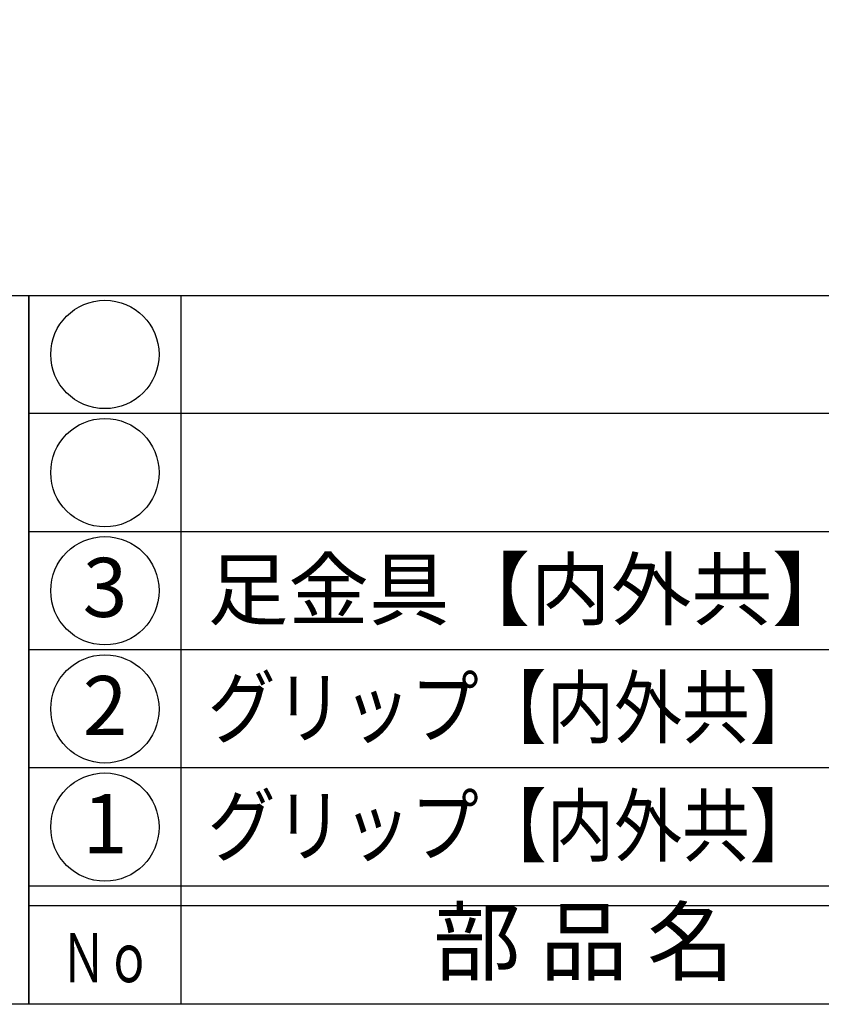
# Model space of a CAD drawing. Units: inches. Extents: x -1007 to -200, y 840 to 1400.
# Drawn here: x -978 to -938, y 840 to 890 of the extents above; entities that cross this region are included whole.
import ezdxf
from ezdxf.enums import TextEntityAlignment as Align

# ---------------------------------------------------------------- set-up
doc = ezdxf.new("R2010")
doc.units = ezdxf.units.IN
doc.header["$MEASUREMENT"] = 0
for name, color, linetype in [('図枠', 7, 'Continuous'), ('図枠-文字', 4, 'Continuous'), ('図枠-細線', 251, 'Continuous'), ('図枠-部品名称', 253, 'Continuous')]:
    doc.layers.add(name, color=color, linetype=linetype)
doc.styles.add('STD', font='TXT.shx', dxfattribs={"bigfont": 'bigfont.shx'})

# ---------------------------------------------------------------- blocks, each defined once
blk = doc.blocks.new('A$C4581036F')
at = {"layer": '図枠'}
blk.add_lwpolyline([(-0.04, 36.152), (28.96, 36.152), (28.96, 0.152), (-0.04, 0.152)], close=True, dxfattribs=at)
blk = doc.blocks.new('A$C337F4ABC')
for p, q in [((7.202, 36.808), (7.202, 0.808)), ((198.986, 6.808), (-0.514, 6.808))]:
    blk.add_line(p, q)
for centre in [(3.344, 33.808), (3.344, 27.808), (3.344, 21.808), (3.344, 15.808), (3.344, 9.808)]:
    blk.add_circle(centre, 2.75)
at = {"layer": '図枠'}
blk.add_lwpolyline([(-0.514, 36.808), (198.986, 36.808), (198.986, 0.808), (-0.514, 0.808)], close=True, dxfattribs=at)
at = {"layer": '図枠-細線'}
for p, q in [((198.986, 30.808), (-0.514, 30.808)), ((198.986, 24.808), (-0.514, 24.808)), ((198.986, 18.808), (-0.514, 18.808)), ((198.986, 12.808), (-0.514, 12.808)), ((198.986, 5.808), (-0.514, 5.808))]:
    blk.add_line(p, q, dxfattribs=at)
at = {"layer": '図枠-文字', "style": 'STD'}
blk.add_text('部 品 名', height=3.25, dxfattribs=at).set_placement((27.658, 3.564), align=Align.MIDDLE)
at = {"layer": '図枠-文字', "color": 4, "style": 'STD', "width": 0.950181}
blk.add_text('Ｎｏ', height=2.5, dxfattribs=at).set_placement((1.119, 1.929), (5.711, 1.929), align=Align.FIT)

msp = doc.modelspace()

# ---------------------------------------------------------------- linework, layer by layer
at = {"layer": '図枠'}
msp.add_lwpolyline([(-1006.989, 1400.338), (-199.989, 1400.338), (-199.989, 840.338), (-1006.989, 840.338)], close=True, dxfattribs=at)

# ---------------------------------------------------------------- block references
for name, p in [('A$C4581036F', (-1006.949, 840.186)), ('A$C337F4ABC', (-977.475, 839.53))]:
    msp.add_blockref(name, p, dxfattribs=at)

# ---------------------------------------------------------------- texts
at = {"layer": '図枠-部品名称', "style": 'STD'}
for s, p in [('3', (-974.123, 861.121)), ('2', (-974.123, 855.121)), ('1', (-974.123, 849.121))]:
    msp.add_text(s, height=3, dxfattribs=at).set_placement(p, align=Align.MIDDLE)
msp.add_text('足金具【内外共】', height=3, dxfattribs=at).set_placement((-968.914, 861.405), align=Align.MIDDLE_LEFT)
at = {"layer": '図枠-部品名称', "style": 'STD', "width": 1.025002}
for p, p2 in [((-968.914, 853.907), (-937.959, 853.907)), ((-968.914, 847.907), (-937.959, 847.907))]:
    msp.add_text('グリップ【内外共】', height=3, dxfattribs=at).set_placement(p, p2, align=Align.FIT)

doc.saveas('drawing.dxf')
